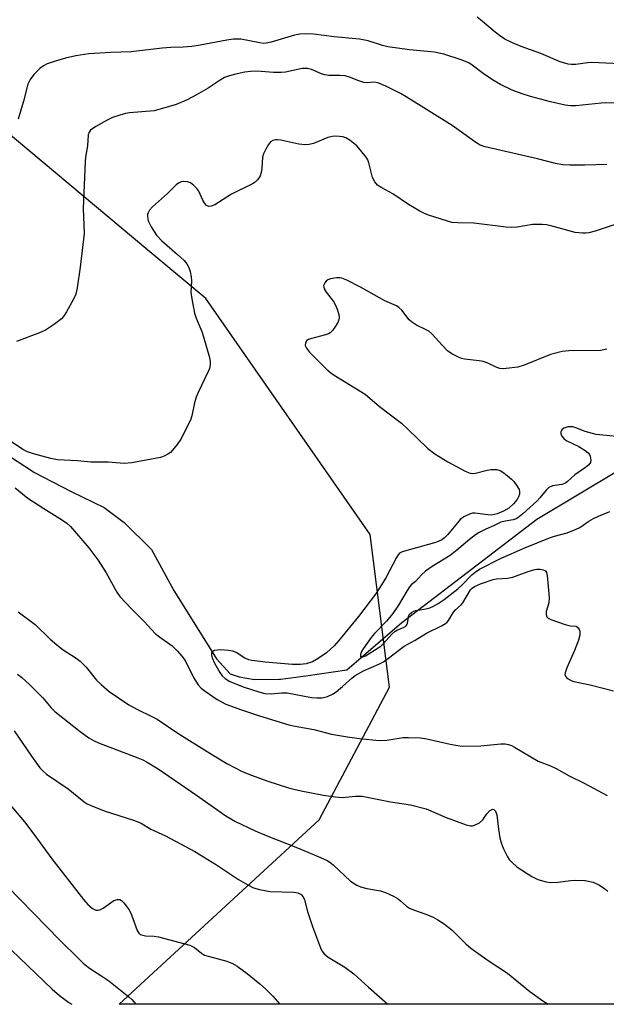
# Model space of a CAD drawing. Units: inches. Extents: x 1231770 to 1237770, y 569453 to 573454.
# Drawn here: x 1234548 to 1234704, y 569453 to 569716 of the extents above; entities that cross this region are included whole.
import ezdxf

# ---------------------------------------------------------------- set-up
doc = ezdxf.new("R2010")
doc.units = ezdxf.units.IN
doc.header["$MEASUREMENT"] = 0
for name, color, linetype in [('HYDRO-Hidden Single Line Stream', 5, 'Continuous'), ('HYDRO-Single Line Stream', 4, 'Continuous'), ('NTRL-Trees', 3, 'Continuous'), ('Undefined', 1, 'Continuous')]:
    doc.layers.add(name, color=color, linetype=linetype)

msp = doc.modelspace()

# ---------------------------------------------------------------- linework, layer by layer
at = {"layer": 'HYDRO-Hidden Single Line Stream'}
msp.add_line((1234589.12, 569563.67), (1234600.47, 569545.42), dxfattribs=at)
at = {"layer": 'HYDRO-Single Line Stream'}
for points in [[(1234536.41, 569605.18), (1234551.17, 569595.6), (1234551.77, 569595.21), (1234561.79, 569589.99), (1234570.54, 569585.78), (1234575.89, 569581.74), (1234583.19, 569574.56), (1234589.12, 569563.67)], [(1234600.47, 569545.42), (1234604.11, 569541.4), (1234606.52, 569540.66), (1234610.63, 569539.91), (1234617.16, 569539.98), (1234617.56, 569540.03), (1234624.27, 569540.9), (1234635.21, 569542.48), (1234649.83, 569555.09), (1234685.76, 569582.65), (1234707.05, 569595.33)]]:
    msp.add_lwpolyline(points, dxfattribs=at)
at = {"layer": 'NTRL-Trees'}
msp.add_polyline3d([(1235281.27, 569453.33, 0), (1234574.52, 569453.4, 0), (1234627.82, 569502.49, 0), (1234646.58, 569537.91, 0), (1234641.37, 569578.54, 0), (1234597.63, 569641.43, 0), (1234582.18, 569654.36, 0), (1234543.39, 569686.83, 0), (1234528.99, 569712.15, 0), (1234528.26, 569738.55, 0), (1234535.23, 569771.12, 0), (1234666.35, 569890.12, 0), (1234696.58, 569868.12, 0), (1234713.24, 569825.41, 0), (1234742.41, 569769.16, 0), (1234775.74, 569736.87, 0), (1234848.66, 569738.95, 0), (1234902.82, 569774.37, 0), (1234938.24, 569807.7, 0)], dxfattribs=at)
at = {"layer": 'Undefined'}
for points, elevation in [([(1234707.89, 569703.99), (1234700.43, 569704.38), (1234699.29, 569704.31), (1234696.15, 569703.88), (1234694.96, 569703.85), (1234694.11, 569703.93), (1234692.01, 569704.55), (1234686.88, 569706.78), (1234681.6, 569708.61), (1234679.3, 569709.59), (1234677.3, 569710.64), (1234675.86, 569711.59), (1234674.73, 569712.45), (1234670.8, 569715.74), (1234669.86, 569716.43)], 548), ([(1234707.26, 569693.5), (1234704.11, 569693.61), (1234702.94, 569693.58), (1234696.2, 569692.82), (1234694.75, 569692.85), (1234693.34, 569693), (1234689.43, 569693.87), (1234684.1, 569695.33), (1234681.91, 569696.03), (1234679.24, 569697.02), (1234676.15, 569698.5), (1234674.41, 569699.46), (1234671.83, 569701.22), (1234668.59, 569703.66), (1234667.64, 569704.25), (1234665.63, 569705.13), (1234661.02, 569706.62), (1234658.55, 569707.13), (1234651.83, 569707.78), (1234646.07, 569708.54), (1234644.66, 569708.89), (1234640.87, 569710.18), (1234638.58, 569710.62), (1234631.79, 569711.26), (1234626.27, 569711.93), (1234624.56, 569712.02), (1234622.62, 569711.89), (1234621.23, 569711.66), (1234615.06, 569709.78), (1234613.72, 569709.51), (1234612.98, 569709.48), (1234611.98, 569709.58), (1234606.97, 569710.56), (1234604.94, 569710.57), (1234603.18, 569710.37), (1234596.15, 569708.97), (1234593.87, 569708.66), (1234591.62, 569708.47), (1234588.34, 569708.36), (1234586.03, 569708.19), (1234577.78, 569707.21), (1234572.22, 569707.03), (1234566.45, 569706.7), (1234563, 569706.14), (1234560.27, 569705.53), (1234557.82, 569704.84), (1234555.39, 569704.01), (1234554.35, 569703.48), (1234553.41, 569702.8), (1234551.85, 569701.19), (1234550.82, 569699.87), (1234550.24, 569698.56), (1234549.07, 569694.04), (1234547.66, 569689.29)], 546), ([(1234704.42, 569677.16), (1234698.54, 569676.97), (1234694.57, 569677), (1234692.59, 569677.1), (1234690.77, 569677.42), (1234685.96, 569678.71), (1234672.06, 569681.89), (1234670.73, 569682.32), (1234669.57, 569683.01), (1234666.36, 569685.37), (1234663.22, 569687.55), (1234650.97, 569695.25), (1234649.45, 569696.1), (1234645.55, 569698.05), (1234643.46, 569698.99), (1234642.5, 569699.15), (1234640.58, 569698.99), (1234639.74, 569699.07), (1234638.34, 569699.47), (1234635.88, 569700.49), (1234634.76, 569700.81), (1234633.28, 569700.92), (1234630.39, 569700.93), (1234629.29, 569701.05), (1234628.45, 569701.32), (1234625.79, 569702.52), (1234624.71, 569702.82), (1234623.3, 569702.74), (1234618.84, 569701.82), (1234617.73, 569701.68), (1234615.68, 569701.73), (1234611.27, 569702.03), (1234609.48, 569701.98), (1234608.02, 569701.8), (1234605.2, 569701.17), (1234603.64, 569700.75), (1234602.64, 569700.36), (1234601.45, 569699.7), (1234598.23, 569697.52), (1234595.18, 569695.78), (1234592.67, 569694.46), (1234589.74, 569693.15), (1234586.12, 569692.08), (1234583.87, 569691.52), (1234577.32, 569690.93), (1234576.19, 569690.74), (1234574.76, 569690.35), (1234572.78, 569689.71), (1234571.33, 569689.04), (1234568.33, 569687.35), (1234566.93, 569686.35), (1234566.51, 569685.77), (1234566.28, 569685.08), (1234566.08, 569682.15), (1234565.57, 569679.14), (1234565.45, 569678), (1234564.95, 569665.42), (1234565.2, 569658.82), (1234564.15, 569649.82), (1234563.32, 569644.34), (1234562.98, 569642.64), (1234562.41, 569641.29), (1234560.54, 569637.91), (1234559.75, 569636.67), (1234559.16, 569636.05), (1234557.33, 569634.66), (1234554.96, 569633.03), (1234553.34, 569632.29), (1234547.17, 569630.02)], 544), ([(1234706.93, 569661.24), (1234701.31, 569659.42), (1234699.67, 569658.99), (1234698.84, 569658.86), (1234697.99, 569658.85), (1234695.99, 569659.06), (1234689.51, 569660.86), (1234688.35, 569661.1), (1234687.22, 569661.21), (1234684.66, 569661.22), (1234680.52, 569660.5), (1234679.07, 569660.41), (1234677.61, 569660.45), (1234669.01, 569661.56), (1234664.78, 569661.61), (1234663.15, 569661.76), (1234661.73, 569662.14), (1234656.96, 569663.7), (1234655.86, 569664.13), (1234654.59, 569664.79), (1234651.61, 569666.55), (1234647.4, 569669.4), (1234644.48, 569670.94), (1234643.35, 569671.71), (1234642.65, 569672.54), (1234642, 569673.75), (1234641.06, 569677.62), (1234640.76, 569678.39), (1234640.31, 569679.15), (1234638.86, 569681.04), (1234637.86, 569682.14), (1234636.09, 569683.6), (1234634.89, 569684.33), (1234634.08, 569684.55), (1234633.23, 569684.67), (1234632.08, 569684.74), (1234631.24, 569684.68), (1234630.12, 569684.36), (1234626.26, 569682.76), (1234625.16, 569682.5), (1234624.06, 569682.39), (1234622.37, 569682.6), (1234617.58, 569683.7), (1234616.74, 569683.8), (1234616.2, 569683.78), (1234615.48, 569683.6), (1234614.85, 569683.19), (1234614.35, 569682.54), (1234613.64, 569681.29), (1234613.02, 569679.99), (1234612.75, 569679.18), (1234612.52, 569676.18), (1234612.33, 569675.02), (1234612.1, 569674.19), (1234611.86, 569673.7), (1234611.39, 569673.06), (1234610.81, 569672.51), (1234610.08, 569672.04), (1234604.46, 569669.29), (1234600.03, 569666.48), (1234599.07, 569666.08), (1234598.39, 569665.97), (1234597.82, 569666.22), (1234597.34, 569666.75), (1234596.82, 569667.64), (1234595.79, 569670.06), (1234595.25, 569670.75), (1234594.41, 569671.57), (1234593.5, 569672.28), (1234592.77, 569672.6), (1234591.76, 569672.69), (1234591.02, 569672.58), (1234590.33, 569672.25), (1234589.71, 569671.75), (1234587.44, 569669.45), (1234583.44, 569665.88), (1234582.66, 569665.03), (1234582.23, 569664.34), (1234582.09, 569663.83), (1234582.08, 569663.28), (1234582.29, 569662.18), (1234583.07, 569660.6), (1234584.5, 569658.34), (1234585.87, 569656.81), (1234590.08, 569653.22), (1234591.82, 569651.64), (1234592.56, 569650.75), (1234593.11, 569649.75), (1234593.44, 569648.66), (1234593.7, 569647.26), (1234593.77, 569646.14), (1234593.67, 569643.07), (1234593.92, 569641.34), (1234594.62, 569637.59), (1234595.03, 569636.19), (1234596.53, 569632.67), (1234597.02, 569631.27), (1234598.56, 569625.78), (1234598.76, 569624.61), (1234598.75, 569623.82), (1234598.56, 569622.77), (1234598.27, 569621.97), (1234595.57, 569616.45), (1234595.06, 569615.21), (1234594.59, 569613.63), (1234593.92, 569610.19), (1234593.54, 569609.08), (1234590.96, 569604.01), (1234590, 569602.58), (1234588.78, 569601.01), (1234588.19, 569600.42), (1234587.53, 569599.96), (1234586.56, 569599.46), (1234585.52, 569599.08), (1234577.92, 569597.69), (1234575.89, 569597.48), (1234571.61, 569597.83), (1234567, 569597.85), (1234563.44, 569598.18), (1234558.1, 569598.48), (1234556.33, 569598.83), (1234551.71, 569600.08), (1234550.15, 569600.63), (1234548.92, 569601.22), (1234542.54, 569605.37)], 542), ([(1234704.46, 569627.94), (1234702.72, 569627.65), (1234694.3, 569627.56), (1234692.56, 569627.38), (1234689.39, 569626.5), (1234682.38, 569623.66), (1234680.74, 569623.13), (1234677.63, 569622.77), (1234676.78, 569622.73), (1234675.96, 569622.8), (1234675.15, 569623.05), (1234672.52, 569624.28), (1234671.51, 569624.64), (1234670.4, 569624.86), (1234666.54, 569625.31), (1234665.7, 569625.52), (1234664.92, 569625.84), (1234663.16, 569626.73), (1234662.01, 569627.56), (1234660.58, 569629.01), (1234657.89, 569632), (1234657.05, 569632.74), (1234656.32, 569633.16), (1234653.72, 569634.35), (1234652.37, 569635.25), (1234651.82, 569635.8), (1234649.87, 569638.32), (1234649.07, 569639.08), (1234648.41, 569639.54), (1234645.32, 569640.84), (1234638.85, 569644.53), (1234635.14, 569646.32), (1234633.83, 569646.85), (1234633.29, 569646.98), (1234632.47, 569647), (1234630.82, 569646.72), (1234630.08, 569646.41), (1234629.65, 569646.07), (1234629.3, 569645.65), (1234629.01, 569644.94), (1234629.03, 569644.49), (1234629.16, 569644.03), (1234629.65, 569643.12), (1234631.6, 569640.64), (1234632.19, 569639.68), (1234632.62, 569638.59), (1234633.02, 569637.2), (1234633.13, 569636.38), (1234633.06, 569635.85), (1234632.75, 569635.09), (1234632.01, 569633.85), (1234631.35, 569632.92), (1234630.77, 569632.34), (1234630.29, 569632.07), (1234629.5, 569631.77), (1234625.48, 569630.73), (1234624.96, 569630.52), (1234624.53, 569630.23), (1234624.18, 569629.63), (1234624.12, 569628.93), (1234624.4, 569628.24), (1234625.23, 569627.15), (1234629.69, 569622.72), (1234630.9, 569621.64), (1234631.78, 569621.03), (1234640.05, 569615.93), (1234643.85, 569612.72), (1234649.76, 569608.2), (1234651.45, 569606.66), (1234656.74, 569601.5), (1234658.59, 569600.02), (1234662.07, 569597.89), (1234666.74, 569595.41), (1234668.05, 569594.89), (1234668.59, 569594.83), (1234669.43, 569594.93), (1234672.56, 569595.73), (1234673.61, 569595.91), (1234675.07, 569595.86), (1234676.01, 569595.61), (1234676.75, 569595.18), (1234677.92, 569594.3), (1234679.02, 569593.33), (1234679.62, 569592.68), (1234680.5, 569591.5), (1234681.06, 569590.52), (1234681.2, 569590.02), (1234681.13, 569589.3), (1234680.88, 569588.57), (1234680.51, 569587.87), (1234679.6, 569586.72), (1234678.33, 569585.62), (1234676.93, 569584.79), (1234675.18, 569584.07), (1234673.61, 569583.74), (1234672.74, 569583.77), (1234669.23, 569584.25), (1234668.67, 569584.23), (1234667.86, 569584), (1234666.33, 569583.24), (1234665.41, 569582.56), (1234664.62, 569581.69), (1234662.02, 569578.46), (1234661.16, 569577.66), (1234660.45, 569577.15), (1234659.55, 569576.72), (1234658.53, 569576.35), (1234650.51, 569574.16), (1234649.71, 569573.86), (1234649.24, 569573.58), (1234648.86, 569573.18), (1234648.39, 569572.47), (1234645.53, 569566.97), (1234643.98, 569564.42), (1234642.82, 569562.7), (1234638.33, 569556.66), (1234633.09, 569550.35), (1234631.8, 569548.9), (1234629.77, 569546.99), (1234627.58, 569545.5), (1234626.03, 569544.63), (1234624.38, 569544.08), (1234622.76, 569543.87), (1234620.74, 569543.94), (1234613.41, 569544.53), (1234609.92, 569544.96), (1234609.1, 569545.16), (1234608.04, 569545.58), (1234607.29, 569546), (1234605.89, 569547.02), (1234604.82, 569547.47), (1234603.67, 569547.66), (1234601.58, 569547.8), (1234600.7, 569547.77), (1234599.9, 569547.6), (1234599.47, 569547.38), (1234599.16, 569546.99), (1234599.12, 569546.38), (1234599.29, 569545.69), (1234599.97, 569544.24), (1234601.33, 569541.76), (1234601.95, 569540.88), (1234602.76, 569540.14), (1234604.02, 569539.41), (1234607.83, 569537.91), (1234611.71, 569536.6), (1234613.38, 569536.19), (1234615.03, 569536.07), (1234617.77, 569536.35), (1234619.33, 569536.32), (1234625.78, 569535.13), (1234627.16, 569534.98), (1234628.63, 569535.06), (1234630.06, 569535.39), (1234631.36, 569535.97), (1234632.31, 569536.58), (1234634.05, 569538.06), (1234636.56, 569540.36), (1234637.4, 569540.98), (1234639.66, 569542.24), (1234643.73, 569544), (1234644.98, 569544.63), (1234646.67, 569545.83), (1234649.38, 569548.03), (1234650.49, 569548.79), (1234653.4, 569550.38), (1234656.44, 569552.26), (1234660.42, 569554.23), (1234661.43, 569554.81), (1234661.86, 569555.17), (1234662.22, 569555.61), (1234663.58, 569557.88), (1234664.16, 569558.5), (1234665.64, 569559.83), (1234666.12, 569560.39), (1234668.16, 569563.84), (1234668.57, 569564.28), (1234669.22, 569564.73), (1234670.74, 569565.42), (1234674.13, 569566.56), (1234675.07, 569566.72), (1234678, 569566.9), (1234679.37, 569567.16), (1234683.23, 569568.64), (1234684.9, 569569.18), (1234685.76, 569569.32), (1234686.64, 569569.3), (1234687.47, 569569.17), (1234687.93, 569568.98), (1234688.12, 569568.84), (1234688.36, 569568.44), (1234688.55, 569567.66), (1234689.08, 569561.76), (1234688.98, 569560.33), (1234688.28, 569558), (1234688.26, 569557.25), (1234688.47, 569556.61), (1234688.81, 569556.28), (1234689.52, 569555.9), (1234693.36, 569554.53), (1234694.73, 569554.19), (1234696.23, 569554.12), (1234696.77, 569553.69), (1234697.04, 569553.25), (1234697.23, 569552.76), (1234697.28, 569551.77), (1234696.92, 569550.39), (1234695.8, 569547.61), (1234693.8, 569543.03), (1234693.32, 569541.72), (1234693.26, 569541.23), (1234693.39, 569540.79), (1234693.71, 569540.41), (1234694.14, 569540.07), (1234694.89, 569539.63), (1234695.66, 569539.35), (1234699.98, 569538.53), (1234706.22, 569536.87)], 540), ([(1234707.07, 569604.67), (1234703.35, 569605), (1234701.61, 569605.25), (1234698.62, 569606.02), (1234696.13, 569607.02), (1234695.39, 569607.24), (1234694.84, 569607.28), (1234694.02, 569607.22), (1234693.01, 569606.94), (1234692.48, 569606.48), (1234692.19, 569605.87), (1234692.15, 569605.43), (1234692.43, 569604.76), (1234692.95, 569604.15), (1234693.61, 569603.64), (1234696.95, 569602.03), (1234698.65, 569600.98), (1234699.5, 569600.29), (1234699.81, 569599.87), (1234700.03, 569599.4), (1234700.21, 569598.42), (1234700.06, 569597.75), (1234699.63, 569597.16), (1234698.79, 569596.46), (1234695.9, 569594.45), (1234693.98, 569592.68), (1234693.38, 569592.28), (1234692.46, 569591.92), (1234689.93, 569591.53), (1234689.02, 569591.12), (1234688.23, 569590.38), (1234686.59, 569588.34), (1234685.78, 569587.49), (1234682.03, 569584.03), (1234680.72, 569582.98), (1234680.25, 569582.72), (1234679.49, 569582.46), (1234677.34, 569582.12), (1234676.21, 569581.81), (1234674.25, 569580.85), (1234672.18, 569579.97), (1234670.45, 569579.07), (1234669.48, 569578.48), (1234667.82, 569577.24), (1234664.5, 569574.4), (1234662.67, 569572.98), (1234657.89, 569570.03), (1234656.15, 569568.8), (1234655.1, 569567.82), (1234653.45, 569565.99), (1234652.41, 569565.19), (1234651.89, 569564.62), (1234651.25, 569563.65), (1234648.94, 569559.69), (1234647.46, 569557.54), (1234645.78, 569555.47), (1234642.54, 569552.16), (1234641.67, 569551.08), (1234639.56, 569548.12), (1234639.11, 569547.35), (1234638.84, 569546.58), (1234638.86, 569545.98), (1234639.04, 569545.83), (1234639.48, 569545.92), (1234640.15, 569546.26), (1234644.23, 569548.84), (1234644.95, 569549.48), (1234647.17, 569551.99), (1234647.99, 569552.75), (1234648.72, 569553.15), (1234650.28, 569553.73), (1234650.87, 569554.12), (1234651.14, 569554.45), (1234651.32, 569554.91), (1234651.69, 569556.93), (1234651.91, 569557.3), (1234652.41, 569557.79), (1234653.05, 569558.14), (1234653.59, 569558.31), (1234656.22, 569558.71), (1234657.26, 569558.97), (1234658.26, 569559.43), (1234659.47, 569560.15), (1234661.1, 569561.26), (1234664.72, 569564.09), (1234665.79, 569565.09), (1234668.43, 569567.82), (1234669.34, 569568.55), (1234670.52, 569569.29), (1234676.07, 569572.16), (1234682.62, 569575.02), (1234689.16, 569577.67), (1234690.45, 569578.08), (1234693.86, 569578.99), (1234696.3, 569579.95), (1234697.23, 569580.45), (1234699.62, 569582.11), (1234700.9, 569582.84), (1234702.18, 569583.43), (1234705.24, 569584.66)], 538), ([(1234546.83, 569591.03), (1234548.76, 569589.4), (1234550.25, 569588.27), (1234554.46, 569585.48), (1234559.45, 569582.38), (1234560.57, 569581.55), (1234561.59, 569580.65), (1234566.49, 569574.99), (1234568.87, 569571.81), (1234571.09, 569568.31), (1234573.93, 569563.2), (1234574.76, 569562.02), (1234577.94, 569558.64), (1234581.23, 569555.4), (1234584.17, 569552.18), (1234585.31, 569551.25), (1234588.68, 569548.85), (1234590.11, 569547.44), (1234591.25, 569546.15), (1234592.09, 569545.01), (1234594.36, 569540.45), (1234594.92, 569539.46), (1234595.61, 569538.51), (1234596.41, 569537.63), (1234597.42, 569536.78), (1234600.62, 569534.58), (1234602.91, 569533.37), (1234607.11, 569531.81), (1234611.92, 569530.2), (1234619.71, 569527.86), (1234621.41, 569527.46), (1234626.41, 569526.6), (1234631.12, 569525.34), (1234635.32, 569524.59), (1234638.52, 569524.17), (1234643.8, 569523.63), (1234645.82, 569523.77), (1234650.2, 569524.44), (1234651.64, 569524.46), (1234654.82, 569524.32), (1234656.52, 569524.08), (1234662.69, 569522.66), (1234664.74, 569522.29), (1234665.91, 569522.16), (1234670.89, 569522.23), (1234676.17, 569522.75), (1234677.35, 569522.72), (1234678.22, 569522.59), (1234679.03, 569522.31), (1234679.81, 569521.9), (1234686.14, 569518.16), (1234689.42, 569516.86), (1234690.94, 569516.15), (1234694.39, 569514.2), (1234698.42, 569512.3), (1234704.55, 569508.97)], 542), ([(1234547.61, 569557.99), (1234552.16, 569554.57), (1234556.17, 569550.68), (1234557.97, 569549.12), (1234559.61, 569547.85), (1234563.06, 569545.64), (1234564.19, 569544.77), (1234565.74, 569543.18), (1234568.53, 569539.73), (1234569.74, 569538.56), (1234571.87, 569536.71), (1234577.16, 569533.19), (1234579.42, 569531.94), (1234583.11, 569530.15), (1234584.67, 569529.3), (1234590.44, 569525.43), (1234599.42, 569519.79), (1234603.19, 569517.55), (1234607.34, 569515.43), (1234609.81, 569514.39), (1234613.83, 569512.9), (1234619.67, 569511.04), (1234621.07, 569510.66), (1234623.04, 569510.25), (1234629, 569509.12), (1234632.18, 569508.62), (1234633.9, 569508.49), (1234637.5, 569508.81), (1234639.25, 569508.78), (1234646.77, 569507.29), (1234652.13, 569506.51), (1234656.31, 569505.41), (1234661.64, 569503.15), (1234666.99, 569501.2), (1234668.12, 569500.93), (1234668.67, 569500.92), (1234669.2, 569501.06), (1234670.48, 569501.73), (1234671.36, 569502.5), (1234672.44, 569504.07), (1234673.18, 569504.9), (1234673.78, 569505.29), (1234673.98, 569505.33), (1234674.33, 569505.23), (1234674.78, 569504.81), (1234675.14, 569503.87), (1234675.57, 569499.99), (1234675.94, 569497.74), (1234676.25, 569496.36), (1234676.9, 569494.75), (1234677.93, 569492.67), (1234678.42, 569491.96), (1234679.18, 569491.1), (1234680.47, 569489.94), (1234684.44, 569487.39), (1234686.03, 569486.64), (1234688.31, 569485.94), (1234689.45, 569485.76), (1234691.42, 569485.86), (1234694.82, 569486.35), (1234696.21, 569486.44), (1234698.66, 569486.3), (1234700.77, 569485.87), (1234702.33, 569485.15), (1234703.8, 569484.24), (1234704.67, 569483.47)], 544), ([(1234547.49, 569541.3), (1234548.64, 569540.43), (1234550.76, 569538.53), (1234552.79, 569536.48), (1234554.18, 569535.01), (1234556.43, 569532.39), (1234557.4, 569531.42), (1234564.19, 569526.07), (1234566.48, 569524.38), (1234567.72, 569523.64), (1234569.05, 569523.01), (1234579.55, 569519.04), (1234580.83, 569518.5), (1234581.78, 569517.99), (1234584.89, 569516.06), (1234595.12, 569509.11), (1234602.93, 569503.59), (1234605.52, 569502.09), (1234610.77, 569499.59), (1234613.71, 569498.3), (1234622.07, 569495), (1234628.13, 569492.5), (1234629.94, 569491.67), (1234630.65, 569491.24), (1234631.54, 569490.55), (1234636.19, 569486.19), (1234637.8, 569485.12), (1234638.85, 569484.68), (1234640.5, 569484.16), (1234644.13, 569483.59), (1234645.48, 569483.16), (1234647.58, 569482.16), (1234648.84, 569481.44), (1234649.47, 569480.94), (1234651.05, 569479.48), (1234651.89, 569478.93), (1234652.91, 569478.5), (1234656.25, 569477.38), (1234658.14, 569476.56), (1234659.45, 569475.89), (1234661.09, 569474.76), (1234663.33, 569473.01), (1234666.87, 569469.45), (1234668.22, 569468.29), (1234672.86, 569464.99), (1234677.97, 569461.65), (1234683.94, 569456.78), (1234687.39, 569454.3), (1234688.77, 569453.39)], 546), ([(1234546.59, 569526.19), (1234551.17, 569519.44), (1234553.44, 569516.39), (1234554.2, 569515.56), (1234555.23, 569514.64), (1234560.94, 569510.77), (1234565.19, 569507.28), (1234566.05, 569506.74), (1234566.82, 569506.38), (1234570.54, 569504.93), (1234578.35, 569502.44), (1234580.36, 569501.63), (1234582.95, 569500.02), (1234586.88, 569498.26), (1234594.72, 569494.08), (1234600.49, 569490.47), (1234606.35, 569486.57), (1234608.79, 569485.15), (1234610.3, 569484.38), (1234611.94, 569483.89), (1234614.78, 569483.38), (1234621.06, 569483.25), (1234622.1, 569483.02), (1234623.02, 569482.57), (1234623.55, 569481.96), (1234623.93, 569481.21), (1234624.69, 569478.06), (1234626.02, 569474.09), (1234628.15, 569468.39), (1234628.53, 569467.62), (1234629.14, 569466.81), (1234630.21, 569465.94), (1234634.64, 569463.2), (1234637.07, 569461.49), (1234640.99, 569457.9), (1234646.07, 569453.39)], 548), ([(1234543.45, 569508.89), (1234549.3, 569501.96), (1234551.81, 569498.69), (1234556.57, 569492.11), (1234565.02, 569481.28), (1234566.19, 569479.95), (1234567.45, 569478.89), (1234568.36, 569478.44), (1234568.87, 569478.4), (1234569.38, 569478.48), (1234570.32, 569478.93), (1234573.11, 569480.96), (1234574.06, 569481.29), (1234574.73, 569481.25), (1234575.18, 569481), (1234575.77, 569480.41), (1234577.18, 569478.48), (1234577.81, 569477.14), (1234579.33, 569472.98), (1234579.75, 569472.29), (1234580.12, 569471.98), (1234580.82, 569471.72), (1234581.6, 569471.57), (1234583.88, 569471.48), (1234585.04, 569471.31), (1234593.37, 569469.06), (1234594.59, 569468.5), (1234596.46, 569466.93), (1234597.29, 569466.47), (1234598.61, 569466.03), (1234603.25, 569464.85), (1234604.69, 569464.24), (1234605.97, 569463.47), (1234608.62, 569461.56), (1234612.02, 569458.81), (1234613.51, 569457.48), (1234615.49, 569455.5), (1234617.3, 569453.39)], 550), ([(1234544.67, 569484.8), (1234558.7, 569470.46), (1234563.69, 569465.5), (1234564.96, 569464.29), (1234566.29, 569463.23), (1234567.46, 569462.41), (1234569.67, 569461.05), (1234571.75, 569459.59), (1234577.16, 569455.33), (1234577.96, 569454.57), (1234578.98, 569453.4)], 552), ([(1234541.43, 569471.98), (1234556.68, 569457.39), (1234558.62, 569455.71), (1234561.1, 569453.83), (1234561.94, 569453.4)], 554)]:
    msp.add_lwpolyline(points, dxfattribs=dict(at, elevation=elevation))

doc.saveas('drawing.dxf')
